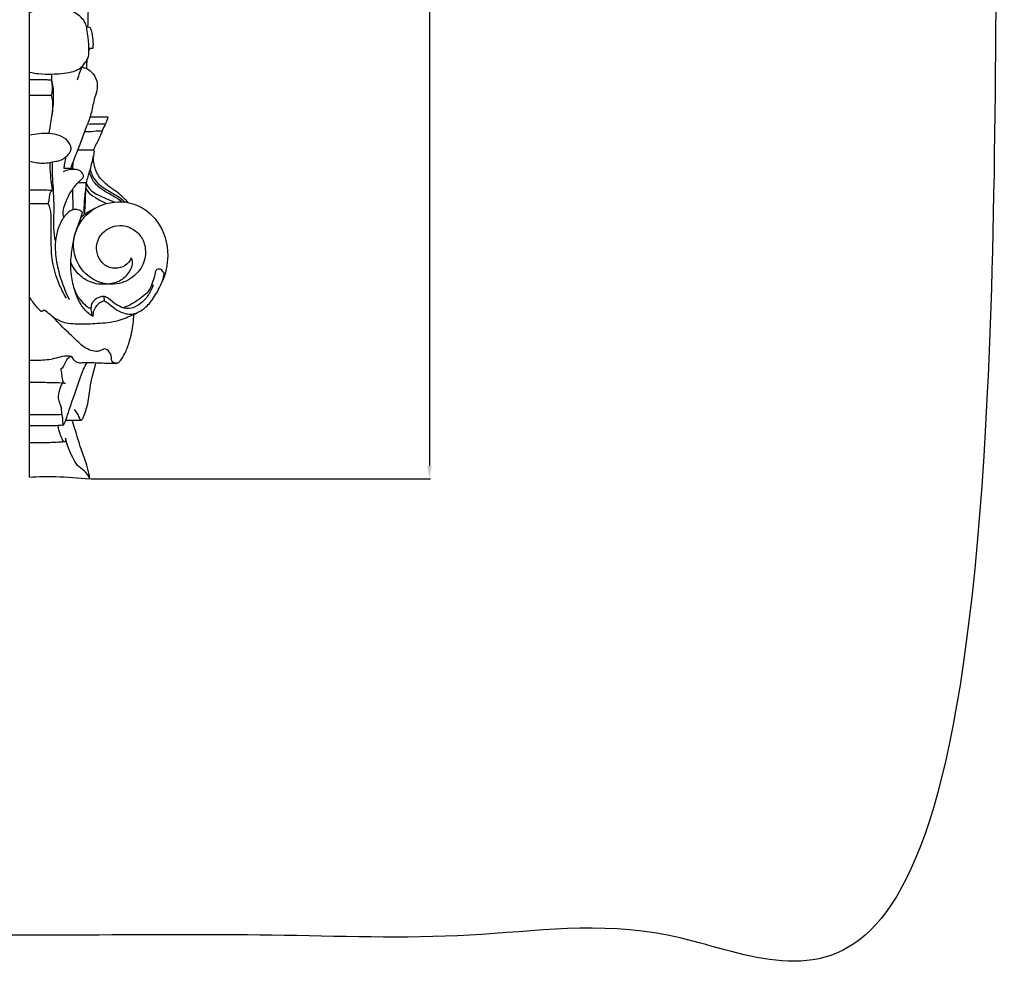
# Model space of a CAD drawing. Units: millimetres. Extents: x -9 to 1109, y -27 to 6527.
# Drawn here: x 581 to 1109, y -27 to 491 of the extents above; entities that cross this region are included whole.
import ezdxf

# ---------------------------------------------------------------- set-up
doc = ezdxf.new("R2010")
doc.units = ezdxf.units.MM
doc.layers.add('Kranshteiny', color=7, linetype='Continuous', true_color=0xffffff)
doc.styles.add('Arial', font='arial.ttf')
doc.dimstyles.new('Dimension Style 01', dxfattribs={"dimtxt": 10, "dimasz": 7, "dimexe": 0.5, "dimexo": 0.5, "dimgap": 0.25, "dimtad": 1, "dimtoh": 1, "dimdec": 0, "dimzin": 1, "dimdsep": 46, "dimtxsty": 'Arial', "dimcen": 0.5, "dimazin": 0, "dimtfac": 1, "dimtdec": 4, "dimtix": 1, "dimtmove": 1, "dimatfit": 3, "dimfxl": 0, "dimtolj": 1, "dimtzin": 1, "dimarcsym": 0})

# ---------------------------------------------------------------- blocks, each defined once
blk = doc.blocks.new('*D2125')
at = {"layer": 'Defpoints', "color": 0, "transparency": 16777216}
for p in [(620.2, 1364.8), (618.3, 244.8), (800.6, 244.8)]:
    blk.add_point(p, dxfattribs=at)
at = {"layer": 'Kranshteiny', "color": 0, "lineweight": -2, "transparency": 16777216}
for p, q in [((620.7, 1364.8), (801.1, 1364.8)), ((800.6, 1357.8), (800.6, 251.8)), ((618.8, 244.8), (801.1, 244.8))]:
    blk.add_line(p, q, dxfattribs=at)
at = {"layer": 'Kranshteiny', "color": 0, "transparency": 16777216}
for points in [[(799.43, 1357.8), (801.77, 1357.8), (800.6, 1364.8)], [(799.43, 251.8), (801.77, 251.8), (800.6, 244.8)]]:
    blk.add_solid(points, dxfattribs=at)
at = {"layer": 'Kranshteiny', "color": 0, "transparency": 16777216, "insert": (795.24, 804.8), "char_height": 10, "attachment_point": 5, "rotation": 90, "style": 'Arial'}
blk.add_mtext('\\A1;1120', dxfattribs=at)

msp = doc.modelspace()

# ---------------------------------------------------------------- linework, layer by layer
at = {"layer": 'Kranshteiny'}
for p, q in [((585.91, 245.87), (585.91, 1326.07)), ((617.76, 475.93), (620.08, 476.07)), ((597.81, 458.86), (597.8, 462.11)), ((597.69, 450.58), (585.91, 450.58)), ((618.38, 439.11), (627.96, 439.1)), ((609.23, 411.15), (609.27, 415.01)), ((609.29, 389.3), (609.23, 400.59)), ((595.92, 392.51), (585.91, 392.51)), ((629.01, 349.37), (622.79, 349.38)), ((626.19, 340.45), (626, 342.77))]:
    msp.add_line(p, q, dxfattribs=at)
for points, degree, knots in [([(0, 0), (550, 0), (1100, 0), (1100, 3200), (1100, 6400), (550, 6400), (0, 6400), (0, 3200), (0, 0)], 2, [0, 0, 0, 1092.102933, 1092.102933, 1974.886137, 1974.886137, 3066.98907, 3066.98907, 3949.772275, 3949.772275, 3949.772275]), ([(617.79, 504.81), (617.57, 501.38), (617.27, 495.52), (617.13, 489.66), (617.09, 487.24)], 3, [0, 0, 0, 0, 6.457626, 10.996923, 10.996923, 10.996923, 10.996923]), ([(585.91, 463.1), (587.51, 462.75), (591.46, 462.1), (599, 462.03), (606.32, 462.51), (612.93, 464.59), (615.62, 467.72), (617.71, 471.06), (617.88, 475.7), (617.48, 480.83), (616.87, 485.57), (616.24, 489.14), (613.59, 493.05), (607.65, 496.86), (598.88, 497.98), (591.3, 497.15), (587.16, 495.55), (585.91, 494.97)], 3, [0, 0, 0, 0, 3.055129, 7.42421, 14.030233, 16.717572, 20.036373, 21.473502, 24.00405, 28.461279, 31.222259, 32.978507, 35.177517, 39.850702, 45.655788, 51.319743, 53.890291, 53.890291, 53.890291, 53.890291]), ([(620.08, 476.07), (620.13, 476.76), (620.23, 479.05), (619.94, 481.72), (619.54, 484.16), (619.21, 485.28), (618.94, 486.35), (618.32, 487.13), (617.4, 487.22), (616.85, 487.26), (616.56, 487.24)], 3, [0, 0, 0, 0, 1.282248, 4.306984, 5.018352, 5.90062, 6.504074, 7.095083, 7.60391, 8.143176, 8.143176, 8.143176, 8.143176]), ([(618.6, 475.98), (618.44, 475.78), (618.14, 475.35), (617.89, 474.9), (617.78, 474.67)], 3, [0, 0, 0, 0, 0.4853952, 0.9662436, 0.9662436, 0.9662436, 0.9662436]), ([(614, 465.88), (614.56, 465.75), (616.16, 465.25), (618.54, 463.98), (620.78, 461.52), (622.2, 458.28), (622.46, 453.93), (620.36, 448.56), (619.48, 441.91), (616.77, 434.6), (613.97, 427.34), (610.98, 419.37), (608.92, 414.09), (607.82, 411.3)], 3, [0, 0, 0, 0, 1.072615, 3.114128, 4.952915, 7.194701, 9.622717, 12.903853, 17.861837, 22.146812, 27.451619, 32.478047, 38.085932, 38.085932, 38.085932, 38.085932]), ([(614.11, 466.15), (613.4, 464.47), (612.5, 462.03), (611.74, 459.55), (611.53, 458.81)], 3, [0, 0, 0, 0, 3.411021, 4.863781, 4.863781, 4.863781, 4.863781]), ([(616.76, 464.88), (616.75, 465.77), (616.74, 467.35), (616.77, 468.93), (616.79, 469.63)], 3, [0, 0, 0, 0, 1.672428, 2.972053, 2.972053, 2.972053, 2.972053]), ([(597.81, 458.86), (596.98, 458.88), (594.45, 458.94), (590.49, 458.96), (587.35, 458.96), (585.91, 458.95)], 3, [0, 0, 0, 0, 1.545646, 4.710864, 7.390154, 7.390154, 7.390154, 7.390154]), ([(597.69, 450.58), (597.84, 451.05), (598.17, 452.43), (598.24, 454.7), (598.12, 456.98), (597.91, 458.34), (597.81, 458.86)], 3, [0, 0, 0, 0, 0.926037, 2.650526, 4.232536, 5.219823, 5.219823, 5.219823, 5.219823]), ([(597.74, 438.34), (598.39, 441.71), (598.91, 447.37), (598.89, 454.3), (598.14, 457.69), (597.81, 458.86)], 3, [0, 0, 0, 0, 6.43208, 10.635711, 12.915796, 12.915796, 12.915796, 12.915796]), ([(596.51, 430.22), (596.78, 432.2), (597.24, 435.64), (598.12, 440.31), (598.47, 444.18), (598.49, 447.59), (597.99, 449.66), (597.69, 450.58)], 3, [0, 0, 0, 0, 3.751241, 6.510702, 8.907662, 11.044368, 12.861141, 12.861141, 12.861141, 12.861141]), ([(627.96, 439.1), (627.84, 438.48), (627.45, 436.89), (626.56, 435.03), (625.89, 433.8), (625.68, 433.45)], 3, [0, 0, 0, 0, 1.186125, 3.066023, 3.823501, 3.823501, 3.823501, 3.823501]), ([(617.02, 435.3), (618.95, 435.35), (621.79, 435.33), (625.01, 435.48), (626.28, 435.32), (626.65, 435.27)], 3, [0, 0, 0, 0, 3.60739, 5.290548, 5.991954, 5.991954, 5.991954, 5.991954]), ([(625.68, 433.45), (625.45, 432.81), (624.93, 431.43), (623.76, 429.03), (622.61, 426.15), (621.16, 423.54), (620.54, 421.85), (620.33, 421.2)], 3, [0, 0, 0, 0, 1.272887, 2.77113, 4.998523, 7.077049, 8.355351, 8.355351, 8.355351, 8.355351]), ([(585.91, 415.34), (586.97, 415.04), (590.58, 414.31), (594.88, 414.11), (598.91, 415.23), (601.52, 415.37), (604.4, 416.76), (606.48, 418.58), (607.84, 420.3), (608.47, 422.09), (607.78, 424.08), (606.18, 427.1), (601.85, 429.32), (596.52, 430.47), (591.11, 430.11), (587.63, 429.64), (585.91, 429.28)], 3, [0, 0, 0, 0, 2.043554, 6.892713, 7.754176, 9.838049, 11.691999, 13.608182, 14.949754, 15.771651, 17.040222, 18.707275, 22.12145, 25.567918, 28.860714, 32.127272, 32.127272, 32.127272, 32.127272]), ([(615.47, 431.22), (616.68, 431.24), (619.56, 431.22), (622.72, 431.85), (624.66, 431.59), (624.95, 431.55)], 3, [0, 0, 0, 0, 2.261553, 5.363522, 5.900526, 5.900526, 5.900526, 5.900526]), ([(604.47, 411.41), (604.58, 412.31), (604.89, 414.49), (605.34, 416.64), (605.65, 417.89)], 3, [0, 0, 0, 0, 1.699786, 4.121406, 4.121406, 4.121406, 4.121406]), ([(620.33, 421.2), (619.43, 421.25), (616.55, 421.37), (613.66, 421.33), (611.67, 421.24)], 3, [0, 0, 0, 0, 1.665742, 5.378053, 5.378053, 5.378053, 5.378053]), ([(620.33, 421.2), (620.36, 421.17), (620.49, 421.02), (620.57, 420.26), (620.24, 418.32), (619.38, 414.88), (618.44, 410.84), (617.15, 407.07), (616.61, 404.84), (616.37, 403.72)], 3, [0, 0, 0, 0, 0.086211, 0.365174, 1.370991, 3.816366, 6.982435, 9.144591, 11.284034, 11.284034, 11.284034, 11.284034]), ([(638.85, 393.11), (637.57, 394.53), (634.17, 398.07), (628.55, 401.57), (623.28, 406.39), (620.64, 411.95), (620.12, 416.22), (620.15, 418.09)], 3, [0, 0, 0, 0, 3.569871, 9.122783, 12.306538, 16.793125, 20.291527, 20.291527, 20.291527, 20.291527]), ([(598.33, 399.65), (598.2, 400.53), (597.82, 403.21), (597.14, 408.21), (596.95, 412.37), (596.93, 414.71)], 3, [0, 0, 0, 0, 1.668352, 5.074502, 9.463742, 9.463742, 9.463742, 9.463742]), ([(599.85, 372.39), (599.4, 374.64), (598.64, 379.75), (599.24, 388.29), (598.96, 396.62), (598.45, 405.07), (598.06, 410.78), (598.24, 414.4), (598.28, 415.03)], 3, [0, 0, 0, 0, 4.297982, 9.626052, 16.005448, 19.913798, 25.525861, 26.709014, 26.709014, 26.709014, 26.709014]), ([(604.34, 385.27), (604.08, 386.28), (603.74, 388.74), (605.15, 393.01), (607.24, 397.95), (610.24, 402.06), (612.72, 404.62), (614.06, 405.82), (614.65, 406.53), (614.9, 407), (614.88, 407.55), (614.63, 408.32), (613.97, 409.39), (612.6, 410.54), (610.2, 411.11), (607.18, 410.82), (604.98, 410.17), (603.91, 409.7)], 3, [0, 0, 0, 0, 1.961824, 4.531043, 8.276484, 12.018346, 13.957593, 14.950871, 15.368663, 15.676744, 15.925046, 16.362639, 17.198855, 18.242834, 19.60994, 21.660383, 23.846608, 23.846608, 23.846608, 23.846608]), ([(611.14, 410.84), (610.23, 411.02), (608.01, 411.35), (605.77, 411.44), (604.47, 411.41)], 3, [0, 0, 0, 0, 1.731755, 4.165429, 4.165429, 4.165429, 4.165429]), ([(635.51, 393.51), (634.29, 394.42), (631.25, 396.62), (626.23, 398.95), (621.84, 402.43), (619.04, 406.12), (618.3, 408.87), (618.14, 410.07)], 3, [0, 0, 0, 0, 2.835706, 6.998219, 10.256185, 13.222056, 15.494534, 15.494534, 15.494534, 15.494534]), ([(618.46, 411.2), (618.67, 410.15), (619.46, 407.56), (622.22, 403.13), (627.74, 399.71), (633.2, 396.76), (636.17, 394.34), (637.28, 393.36)], 3, [0, 0, 0, 0, 2.012543, 5.04243, 9.540158, 13.876049, 16.659697, 16.659697, 16.659697, 16.659697]), ([(616.37, 403.72), (615.82, 403.7), (614.33, 403.68), (612.84, 403.71), (611.9, 403.76)], 3, [0, 0, 0, 0, 1.028766, 2.774758, 2.774758, 2.774758, 2.774758]), ([(615.33, 386.7), (615.27, 388.37), (615.27, 391.75), (615.62, 396.44), (616.23, 400.41), (616.34, 402.73), (616.37, 403.72)], 3, [0, 0, 0, 0, 3.133434, 6.331338, 8.808755, 10.67242, 10.67242, 10.67242, 10.67242]), ([(615.33, 386.7), (615.46, 387.45), (615.85, 390.1), (615.84, 395.23), (616.15, 399.57), (616.3, 402)], 3, [0, 0, 0, 0, 1.416973, 5.029909, 9.587468, 9.587468, 9.587468, 9.587468]), ([(616.37, 403.72), (616.65, 402.83), (618.02, 399.64), (623.26, 396.85), (628.12, 394.82), (630.8, 393.7), (631.5, 393.42)], 3, [0, 0, 0, 0, 1.748628, 6.32512, 10.346794, 11.745311, 11.745311, 11.745311, 11.745311]), ([(598.33, 399.65), (596.9, 399.69), (592.77, 399.79), (588.63, 399.79), (585.91, 399.75)], 3, [0, 0, 0, 0, 2.657408, 7.714404, 7.714404, 7.714404, 7.714404]), ([(595.92, 392.51), (596.05, 392.91), (596.38, 394.07), (596.64, 395.88), (596.77, 397.84), (597.41, 399.02), (598.01, 399.64), (598.32, 399.65), (598.43, 399.64)], 3, [0, 0, 0, 0, 0.786677, 2.256158, 3.441014, 4.399603, 4.757162, 4.955414, 4.955414, 4.955414, 4.955414]), ([(616.23, 400.89), (616.46, 400.28), (617.54, 398.06), (621.75, 395.46), (625.26, 393.47), (627.42, 392.67)], 3, [0, 0, 0, 0, 1.220375, 4.543306, 8.837809, 8.837809, 8.837809, 8.837809]), ([(605.7, 341.89), (604.14, 344.46), (600.99, 350.73), (597.77, 361.38), (597.44, 373.48), (597.64, 382.47), (597.42, 388.43), (596.84, 390.81), (596.17, 392.1), (595.92, 392.51)], 3, [0, 0, 0, 0, 5.620248, 13.120933, 20.633454, 28.192141, 30.013378, 31.813431, 32.72171, 32.72171, 32.72171, 32.72171]), ([(640.46, 363.41), (639.96, 362.23), (638.19, 359.54), (633.29, 357.4), (627.27, 358.27), (623.05, 362.74), (621.2, 369.21), (623.55, 376.29), (629.54, 380.32), (636.62, 381.39), (643.15, 378.43), (647.6, 372.5), (648.76, 364.75), (645.43, 355.91), (636.87, 349.52), (626.02, 348.81), (616.19, 353.59), (610.03, 362.56), (609.08, 371.69), (611.13, 379.34), (615.58, 386.6), (626.13, 393.8), (642.16, 394.3), (656.71, 383.08), (661.6, 366.17), (658.93, 354.85), (656.97, 350.42)], 3, [0, 0, 0, 0, 2.406026, 5.798335, 9.3854, 13.037576, 16.612243, 21.616768, 25.805785, 29.483587, 34.557389, 38.266498, 42.990244, 48.618574, 55.160651, 61.788859, 67.851182, 74.768566, 81.216414, 84.390002, 89.512126, 96.821069, 107.402683, 116.930225, 129.077657, 138.152925, 138.152925, 138.152925, 138.152925]), ([(614.28, 387.76), (614.05, 388.05), (613.25, 388.88), (611.29, 389.62), (608.67, 389.35), (606.25, 387.6), (603.38, 384.3), (600.9, 379.05), (599.34, 370.89), (600.1, 361.43), (602.87, 350.97), (605.57, 344.39), (607.2, 341.1)], 3, [0, 0, 0, 0, 0.688004, 2.13641, 3.718156, 5.392813, 7.563122, 11.8765, 16.066551, 23.045258, 29.445675, 36.323827, 36.323827, 36.323827, 36.323827]), ([(620.04, 332.09), (619.24, 332.52), (616.57, 334.22), (612.94, 338.74), (610.02, 345.83), (608.3, 353.18), (607.82, 361.19), (608.91, 369.41), (610.45, 377.18), (612.9, 383.15), (613.84, 386.29), (614.28, 387.76)], 3, [0, 0, 0, 0, 1.691871, 5.865817, 10.579968, 15.979682, 19.947025, 25.570438, 31.47664, 34.747063, 37.624715, 37.624715, 37.624715, 37.624715]), ([(613.38, 384.81), (613.87, 385.36), (616.3, 387.77), (619.35, 389.54), (621.87, 390.46)], 3, [0, 0, 0, 0, 1.383356, 6.381597, 6.381597, 6.381597, 6.381597]), ([(622.79, 349.38), (621.28, 349.64), (617.68, 350.68), (612.03, 354.22), (609.15, 358.54), (608.07, 361.14)], 3, [0, 0, 0, 0, 2.851302, 6.927998, 12.202037, 12.202037, 12.202037, 12.202037]), ([(640.46, 363.41), (640.69, 362.9), (641.53, 360.52), (639.65, 355.71), (635.15, 350.86), (630.45, 349.57), (628.08, 349.44)], 3, [0, 0, 0, 0, 1.042352, 4.635723, 8.784004, 13.203604, 13.203604, 13.203604, 13.203604]), ([(598.23, 331.93), (599.91, 330.76), (604.39, 328.34), (612.78, 327.93), (622.69, 328.27), (632.84, 329.19), (641.21, 332.74), (648.11, 336.22), (652.94, 342.26), (655.94, 347.89), (657.82, 352.41), (658.1, 354.37), (658.16, 355.24)], 3, [0, 0, 0, 0, 3.83258, 9.272887, 15.318352, 22.470457, 27.99711, 32.213042, 36.711464, 42.139282, 44.194866, 45.82898, 45.82898, 45.82898, 45.82898]), ([(658.16, 355.24), (657.88, 355.65), (657.32, 356.3), (656.52, 357.25), (655.46, 357.5), (654.2, 357.25), (653.33, 356.01), (653.18, 354.45), (652.6, 352.07), (651.54, 348.99), (649.63, 345.05), (645.97, 342.15), (641.95, 339.35), (638.58, 337.45), (636.55, 336.84), (636.11, 336.72)], 3, [0, 0, 0, 0, 0.922472, 1.631597, 2.234328, 2.866316, 3.915469, 4.780896, 5.799513, 8.506494, 10.902712, 13.849832, 17.039602, 20.139831, 20.982738, 20.982738, 20.982738, 20.982738]), ([(652.24, 348.98), (651.75, 347.42), (650.3, 344.12), (646.96, 339.87), (642.81, 337.02), (638.95, 336.02), (635.52, 336.8), (631.91, 338.41), (629.39, 340.92), (627.25, 342.26), (626.07, 342.89), (624.43, 342.75), (622.55, 342.08), (620.69, 340.83), (619.16, 339.02), (618.97, 337.49), (619.02, 336.73)], 3, [0, 0, 0, 0, 3.07497, 6.693637, 9.960103, 12.352447, 13.848449, 16.421623, 19.630766, 20.382285, 21.163175, 22.055378, 23.334156, 24.879088, 26.199255, 27.624423, 27.624423, 27.624423, 27.624423]), ([(610.05, 346.49), (610.78, 344.56), (612.53, 341.33), (615.48, 338.36), (617.37, 336.77), (618.34, 336.58), (618.81, 336.62), (618.96, 336.79), (619.01, 336.89)], 3, [0, 0, 0, 0, 3.881476, 6.698024, 7.895084, 8.340919, 8.534317, 8.732742, 8.732742, 8.732742, 8.732742]), ([(592.16, 334.66), (591.28, 335.52), (589, 337.96), (587.02, 340.67), (585.91, 342.45)], 3, [0, 0, 0, 0, 2.30597, 6.239548, 6.239548, 6.239548, 6.239548]), ([(620.04, 332.09), (620.05, 332.81), (620.27, 334.56), (621.4, 337.42), (623.61, 339.69), (625.52, 340.32), (626.19, 340.45)], 3, [0, 0, 0, 0, 1.342042, 3.278338, 5.689025, 6.963412, 6.963412, 6.963412, 6.963412]), ([(626.19, 340.45), (626.82, 340.03), (628.41, 338.95), (630.97, 336.59), (634.31, 334.59), (637.73, 333.41), (640.88, 333.11), (642.85, 333.65), (643.84, 334.11)], 3, [0, 0, 0, 0, 1.417494, 3.581516, 6.489881, 8.621705, 10.278291, 12.316091, 12.316091, 12.316091, 12.316091]), ([(593.81, 335.41), (593.48, 335.21), (592.93, 334.94), (592.36, 334.73), (592.16, 334.66)], 3, [0, 0, 0, 0, 0.730476, 1.134003, 1.134003, 1.134003, 1.134003]), ([(632.57, 306.96), (632.1, 306.89), (631.14, 306.95), (629.81, 308.08), (630.15, 310.54), (629.12, 312.81), (627.58, 314.16), (626.29, 314.94), (624.96, 314.19), (623.51, 313.4), (619.67, 312.99), (613.89, 315.95), (608.98, 321.56), (603.67, 325.93), (599.48, 331.1), (595.95, 333.9), (593.81, 335.41)], 3, [0, 0, 0, 0, 0.888108, 1.695495, 2.939815, 5.182047, 6.03517, 6.831581, 7.737229, 8.611139, 9.974836, 14.675471, 19.902959, 23.993646, 27.447463, 32.332607, 32.332607, 32.332607, 32.332607]), ([(620.04, 332.09), (619.71, 332.79), (619.17, 334.3), (619.01, 335.9), (619.02, 336.73)], 3, [0, 0, 0, 0, 1.440919, 2.987411, 2.987411, 2.987411, 2.987411]), ([(632.57, 306.96), (632.85, 306.98), (633.76, 307.15), (635.36, 309.06), (637.45, 312.67), (639.97, 319.37), (641.33, 325.74), (641.82, 330.78), (641.84, 332.39), (641.83, 333.12)], 3, [0, 0, 0, 0, 0.519875, 1.66456, 4.402757, 8.453316, 14.95057, 16.574209, 17.954668, 17.954668, 17.954668, 17.954668]), ([(585.91, 308.62), (587.94, 308.51), (592.8, 308.54), (599.12, 309.25), (604.35, 311.08), (607.05, 310.9), (608.21, 310.73)], 3, [0, 0, 0, 0, 3.775609, 9.054639, 11.79341, 13.987117, 13.987117, 13.987117, 13.987117]), ([(602.76, 303.9), (603.1, 304.1), (604.27, 304.95), (605.11, 307.4), (606.33, 309.83), (607.78, 310.56), (608.21, 310.73)], 3, [0, 0, 0, 0, 0.734124, 2.632158, 4.709564, 5.579894, 5.579894, 5.579894, 5.579894]), ([(604.15, 273.71), (604.61, 274.64), (605.85, 277.3), (607.38, 282.71), (609.99, 289.77), (612.51, 297.05), (614.54, 303.13), (616.13, 306.19), (616.82, 307.39)], 3, [0, 0, 0, 0, 1.956028, 5.481459, 10.515287, 16.066355, 19.927861, 22.5108, 22.5108, 22.5108, 22.5108]), ([(608.21, 310.73), (608.65, 309.97), (609.59, 308.81), (611.44, 307.03), (614.12, 307.26), (618.26, 307.51), (624.46, 306.96), (629.69, 306.98), (632.57, 306.96)], 3, [0, 0, 0, 0, 1.636667, 2.812397, 4.582277, 6.259231, 10.686661, 16.048815, 16.048815, 16.048815, 16.048815]), ([(609.81, 282.14), (610.35, 281.51), (611.4, 280.04), (612.38, 278.31), (613.08, 276.28), (614.13, 276.59), (614.59, 277.67), (615.7, 280.03), (617.5, 285.43), (618.23, 295.06), (620.37, 302.73), (621.71, 307.23)], 3, [0, 0, 0, 0, 1.550444, 3.239087, 4.255647, 4.498696, 5.070445, 6.289297, 9.528658, 15.556313, 24.36686, 24.36686, 24.36686, 24.36686]), ([(605.27, 296.02), (605.03, 296.05), (604.11, 296.29), (603.59, 298.45), (603.38, 300.93), (602.97, 302.94), (602.76, 303.9)], 3, [0, 0, 0, 0, 0.461146, 1.642292, 3.580835, 5.416205, 5.416205, 5.416205, 5.416205]), ([(604.57, 296.24), (602.56, 296.32), (597.72, 296.46), (591.5, 296.55), (587.29, 296.55), (585.91, 296.54)], 3, [0, 0, 0, 0, 3.736768, 9.033333, 11.591434, 11.591434, 11.591434, 11.591434]), ([(603.26, 279.33), (603.28, 279.83), (603.26, 281.76), (602.7, 284.68), (601, 288.44), (602.1, 292.32), (602.89, 295.18), (603.78, 296.2), (603.84, 296.27)], 3, [0, 0, 0, 0, 0.949676, 3.59918, 5.56244, 8.453215, 10.817592, 10.988915, 10.988915, 10.988915, 10.988915]), ([(603.26, 279.33), (600.3, 279.26), (594.51, 279.17), (588.73, 279.17), (585.91, 279.19)], 3, [0, 0, 0, 0, 5.523843, 10.777992, 10.777992, 10.777992, 10.777992]), ([(604.15, 273.71), (603.98, 274.29), (603.69, 275.52), (603.91, 277.44), (603.5, 278.72), (603.26, 279.33)], 3, [0, 0, 0, 0, 1.12057, 2.348128, 3.574957, 3.574957, 3.574957, 3.574957]), ([(605.34, 276.31), (606.5, 276.35), (609.23, 276.41), (611.96, 276.44), (613.54, 276.45)], 3, [0, 0, 0, 0, 2.159917, 5.097531, 5.097531, 5.097531, 5.097531]), ([(618.3, 244.8), (617.96, 246.84), (616.87, 252.35), (613.36, 261.07), (610.94, 269.68), (609.3, 274.82), (608.81, 276.39)], 3, [0, 0, 0, 0, 3.870349, 10.506345, 17.547177, 20.632859, 20.632859, 20.632859, 20.632859]), ([(604.15, 273.71), (603.22, 273.61), (599.28, 273.25), (593.19, 273.41), (588.04, 273.36), (585.91, 273.37)], 3, [0, 0, 0, 0, 1.736724, 7.371134, 11.334422, 11.334422, 11.334422, 11.334422]), ([(605.22, 266.72), (605.34, 266.26), (605.29, 265.68), (605.24, 264.6), (604.17, 264.82), (603.51, 266.25), (602.58, 267.98), (601.98, 270.26), (601.39, 271.97), (601.36, 273.13), (601.36, 273.47)], 3, [0, 0, 0, 0, 0.878976, 1.248104, 1.595338, 2.443296, 4.098126, 5.30834, 6.839424, 7.468567, 7.468567, 7.468567, 7.468567]), ([(604.93, 264.7), (601.79, 264.48), (595.45, 264.19), (589.11, 264.19), (585.91, 264.27)], 3, [0, 0, 0, 0, 5.867074, 11.821827, 11.821827, 11.821827, 11.821827]), ([(618.3, 244.8), (617.49, 246.4), (615.71, 249.32), (611.27, 251.91), (608.08, 258.2), (606.02, 263.11), (605.22, 266.72)], 3, [0, 0, 0, 0, 3.350263, 6.205345, 9.299238, 16.21556, 16.21556, 16.21556, 16.21556]), ([(585.91, 245.87), (590.6, 246.1), (601.42, 246.25), (612.22, 245.51), (618.3, 244.8)], 3, [0, 0, 0, 0, 8.744424, 20.146966, 20.146966, 20.146966, 20.146966])]:
    msp.add_open_spline(points, degree=degree, knots=knots, dxfattribs=at)

# ---------------------------------------------------------------- dimensions: what is measured, and where the dimension line sits
dim = msp.add_linear_dim(base=(800.6, 244.8), p1=(620.2, 1364.8), p2=(618.3, 244.8), angle=270, dimstyle='Dimension Style 01', dxfattribs=at)
dim.commit()
dim.dimension.update_dxf_attribs({"geometry": '*D2125', "text_midpoint": (795.24, 804.8)})

doc.saveas('drawing.dxf')
